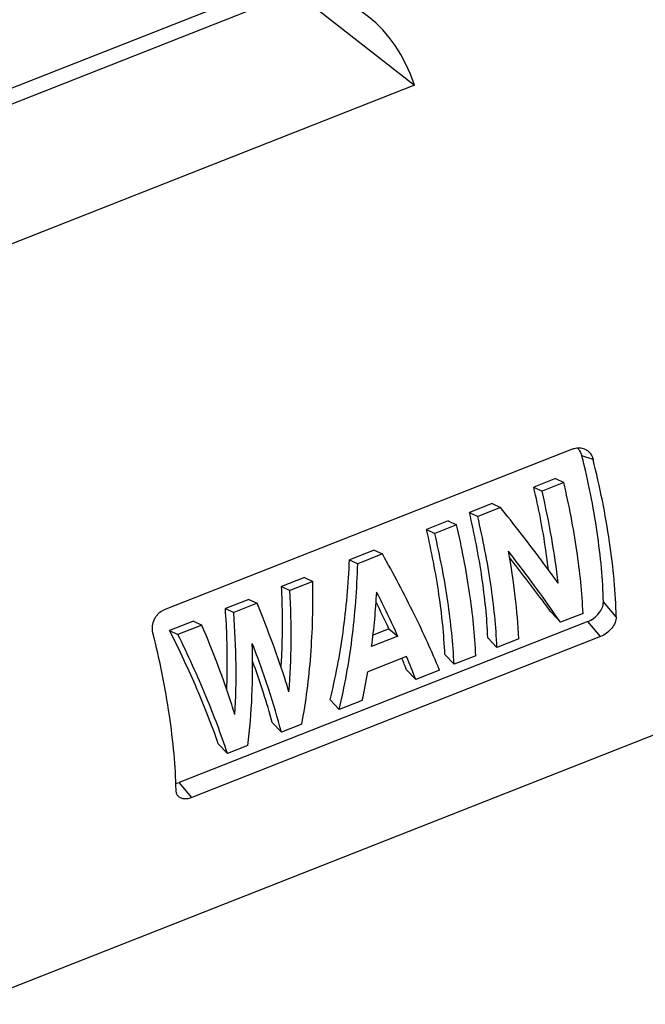
# Model space of a CAD drawing. Units: millimetres. Extents: x 11 to 1459, y 29 to 685.
# Drawn here: x 1185 to 1203, y 478 to 505 of the extents above; entities that cross this region are included whole.
import ezdxf

# ---------------------------------------------------------------- set-up
doc = ezdxf.new("R2010")
doc.units = ezdxf.units.MM
doc.header["$MEASUREMENT"] = 0
doc.layers.get('0').update_dxf_attribs({"lineweight": 30})

msp = doc.modelspace()

# ---------------------------------------------------------------- linework, layer by layer
at = {"color": 7, "linetype": 'Continuous', "lineweight": 25}
for p, q in [((1198.807, 508.533), (1175.413, 499.321)), ((1193.083, 505.846), (1180.986, 501.082)), ((1193.083, 505.846), (1196.352, 503.294)), ((1196.352, 503.294), (1184.255, 498.531)), ((1200.706, 493.297), (1189.473, 488.874)), ((1201.257, 493.004), (1200.951, 493.104)), ((1200.225, 492.478), (1199.626, 492.242)), ((1200.225, 492.478), (1200.452, 492.371)), ((1199.626, 492.242), (1199.854, 492.135)), ((1200.452, 492.371), (1199.854, 492.135)), ((1198.486, 491.793), (1197.859, 491.547)), ((1198.713, 491.686), (1198.087, 491.439)), ((1198.486, 491.793), (1198.713, 491.686)), ((1197.859, 491.547), (1198.087, 491.439)), ((1197.277, 491.317), (1196.679, 491.082)), ((1197.505, 491.21), (1196.906, 490.974)), ((1197.277, 491.317), (1197.505, 491.21)), ((1196.679, 491.082), (1196.906, 490.974)), ((1195.239, 490.515), (1194.563, 490.248)), ((1195.466, 490.407), (1194.79, 490.141)), ((1195.239, 490.515), (1195.466, 490.407)), ((1194.563, 490.248), (1194.79, 490.141)), ((1193.326, 489.761), (1192.696, 489.513)), ((1193.326, 489.761), (1193.554, 489.654)), ((1192.696, 489.513), (1192.923, 489.406)), ((1193.554, 489.654), (1192.923, 489.406)), ((1191.794, 489.158), (1191.152, 488.905)), ((1192.022, 489.051), (1191.38, 488.798)), ((1191.794, 489.158), (1192.022, 489.051)), ((1201.893, 488.68), (1201.54, 489.094)), ((1191.152, 488.905), (1191.38, 488.798)), ((1200.114, 488.795), (1200.365, 488.529)), ((1200.981, 488.771), (1200.365, 488.529)), ((1190.277, 488.561), (1189.62, 488.302)), ((1190.504, 488.453), (1189.848, 488.195)), ((1201.111, 488.552), (1189.879, 484.128)), ((1190.277, 488.561), (1190.504, 488.453)), ((1201.464, 488.137), (1201.111, 488.552)), ((1189.62, 488.302), (1189.848, 488.195)), ((1201.464, 488.137), (1190.231, 483.714)), ((1195.894, 488.145), (1195.172, 487.861)), ((1195.648, 488.353), (1195.209, 488.18)), ((1195.648, 488.353), (1195.894, 488.145)), ((1198.365, 488.107), (1198.616, 487.84)), ((1199.214, 488.076), (1198.616, 487.84)), ((1196.131, 487.588), (1195.068, 487.17)), ((1197.184, 487.642), (1197.435, 487.375)), ((1198.033, 487.611), (1197.435, 487.375)), ((1207.234, 487.132), (1184.124, 478.032)), ((1196.131, 487.227), (1196.382, 486.96)), ((1197.036, 487.218), (1196.382, 486.96)), ((1194.027, 486.398), (1194.278, 486.132)), ((1194.912, 486.382), (1194.278, 486.132)), ((1192.439, 485.773), (1192.69, 485.507)), ((1193.251, 485.727), (1192.69, 485.507)), ((1190.957, 485.19), (1191.209, 484.923)), ((1191.769, 485.144), (1191.209, 484.923)), ((1190.231, 483.714), (1189.879, 484.128))]:
    msp.add_line(p, q, dxfattribs=at)
for centre, radius, start, end in [((1162.064, 461.863), 47.24, 35.9669, 36.3516), ((1175.377, 490.446), 19.963, 352.5616, 356.8826), ((1168.579, 475.769), 29.987, 24.3755, 26.9502), ((1169.961, 476.285), 28.381, 25.1647, 26.8044), ((1177.352, 479.709), 20.365, 20.8584, 22.761), ((1178.318, 480.128), 19.175, 21.7287, 22.7234), ((1178.969, 489.94), 16.336, 347.4194, 350.237), ((1172.789, 480.559), 21.003, 16.7717, 17.5413), ((1171.269, 479.755), 21.088, 17.2122, 17.9861)]:
    msp.add_arc(centre, radius, start, end, dxfattribs=at)
msp.add_ellipse((1186.602, 491.367), major_axis=(8.131, 14.041), ratio=0.434748, start_param=-0.356203, end_param=0.235723, dxfattribs=at)
for points, knots in [([(1200.706, 493.297), (1200.75, 493.315), (1200.845, 493.336), (1200.941, 493.323), (1200.985, 493.308)], [0, 0, 0, 0, 0.506284, 1, 1, 1, 1]), ([(1200.894, 493.239), (1200.889, 493.247), (1200.868, 493.278), (1200.843, 493.306), (1200.822, 493.325)], [0, 0, 0, 0, 0.252637, 1, 1, 1, 1]), ([(1200.985, 493.308), (1201.018, 493.297), (1201.081, 493.267), (1201.162, 493.197), (1201.223, 493.108), (1201.249, 493.04), (1201.257, 493.004)], [0, 0, 0, 0, 0.243893, 0.490229, 0.741913, 1, 1, 1, 1]), ([(1200.951, 493.104), (1200.948, 493.116), (1200.934, 493.163), (1200.913, 493.208), (1200.894, 493.239)], [0, 0, 0, 0, 0.253179, 1, 1, 1, 1]), ([(1201.54, 489.094), (1201.533, 489.402), (1201.494, 490.041), (1201.332, 491.385), (1201.123, 492.411), (1200.951, 493.104)], [0, 0, 0, 0, 0.22797, 0.4721, 1, 1, 1, 1]), ([(1201.893, 488.68), (1201.885, 489.012), (1201.845, 489.7), (1201.67, 491.149), (1201.444, 492.256), (1201.257, 493.004)], [0, 0, 0, 0, 0.227671, 0.47174, 1, 1, 1, 1]), ([(1200.035, 489.966), (1200.013, 490.149), (1199.909, 490.914), (1199.76, 491.671), (1199.626, 492.242)], [0, 0, 0, 0, 0.239672, 1, 1, 1, 1]), ([(1200.981, 488.771), (1200.956, 489.349), (1200.83, 490.559), (1200.597, 491.751), (1200.452, 492.371)], [0, 0, 0, 0, 0.476028, 1, 1, 1, 1]), ([(1200.298, 489.608), (1200.252, 490.021), (1200.128, 490.868), (1199.955, 491.706), (1199.854, 492.135)], [0, 0, 0, 0, 0.485514, 1, 1, 1, 1]), ([(1200.111, 489.864), (1200.003, 490.01), (1199.546, 490.624), (1199.077, 491.229), (1198.713, 491.686)], [0, 0, 0, 0, 0.237678, 1, 1, 1, 1]), ([(1198.365, 488.107), (1198.341, 488.658), (1198.221, 489.815), (1197.998, 490.955), (1197.859, 491.547)], [0, 0, 0, 0, 0.476028, 1, 1, 1, 1]), ([(1198.616, 487.84), (1198.591, 488.417), (1198.465, 489.627), (1198.232, 490.82), (1198.087, 491.439)], [0, 0, 0, 0, 0.476028, 1, 1, 1, 1]), ([(1198.033, 487.611), (1198.008, 488.188), (1197.883, 489.398), (1197.65, 490.591), (1197.505, 491.21)], [0, 0, 0, 0, 0.476028, 1, 1, 1, 1]), ([(1197.184, 487.642), (1197.16, 488.193), (1197.04, 489.35), (1196.817, 490.49), (1196.679, 491.082)], [0, 0, 0, 0, 0.476028, 1, 1, 1, 1]), ([(1197.435, 487.375), (1197.41, 487.952), (1197.284, 489.162), (1197.051, 490.355), (1196.906, 490.974)], [0, 0, 0, 0, 0.476028, 1, 1, 1, 1]), ([(1197.036, 487.218), (1196.825, 487.733), (1196.329, 488.811), (1195.774, 489.859), (1195.466, 490.407)], [0, 0, 0, 0, 0.469521, 1, 1, 1, 1]), ([(1199.214, 488.076), (1199.197, 488.464), (1199.129, 489.27), (1199.008, 490.07), (1198.933, 490.482)], [0, 0, 0, 0, 0.481632, 1, 1, 1, 1]), ([(1200.365, 488.529), (1200.147, 488.845), (1199.677, 489.502), (1199.192, 490.146), (1198.933, 490.482)], [0, 0, 0, 0, 0.475534, 1, 1, 1, 1]), ([(1200.114, 488.795), (1200.027, 488.915), (1199.652, 489.423), (1199.266, 489.922), (1198.966, 490.301)], [0, 0, 0, 0, 0.233818, 1, 1, 1, 1]), ([(1194.027, 486.398), (1194.181, 487.009), (1194.423, 488.286), (1194.535, 489.581), (1194.563, 490.248)], [0, 0, 0, 0, 0.485206, 1, 1, 1, 1]), ([(1194.278, 486.132), (1194.432, 486.768), (1194.668, 488.099), (1194.77, 489.446), (1194.79, 490.141)], [0, 0, 0, 0, 0.484827, 1, 1, 1, 1]), ([(1192.685, 487.295), (1192.696, 487.474), (1192.731, 488.213), (1192.723, 488.954), (1192.696, 489.513)], [0, 0, 0, 0, 0.243334, 1, 1, 1, 1]), ([(1193.251, 485.727), (1193.369, 486.351), (1193.533, 487.659), (1193.567, 488.975), (1193.554, 489.654)], [0, 0, 0, 0, 0.483134, 1, 1, 1, 1]), ([(1192.899, 486.62), (1192.935, 487.073), (1192.974, 488.002), (1192.95, 488.932), (1192.923, 489.406)], [0, 0, 0, 0, 0.488741, 1, 1, 1, 1]), ([(1192.816, 486.89), (1192.703, 487.244), (1192.454, 487.971), (1192.173, 488.686), (1192.022, 489.051)], [0, 0, 0, 0, 0.484794, 1, 1, 1, 1]), ([(1201.111, 488.552), (1201.17, 488.575), (1201.283, 488.64), (1201.457, 488.805), (1201.543, 488.981), (1201.54, 489.094)], [0, 0, 0, 0, 0.262918, 0.532453, 1, 1, 1, 1]), ([(1189.161, 488.241), (1189.145, 488.303), (1189.138, 488.434), (1189.184, 488.591), (1189.251, 488.703), (1189.334, 488.798), (1189.415, 488.852), (1189.473, 488.874)], [0, 0, 0, 0, 0.248812, 0.50396, 0.63148, 0.75725, 1, 1, 1, 1]), ([(1191.19, 486.681), (1191.197, 486.861), (1191.216, 487.603), (1191.192, 488.345), (1191.152, 488.905)], [0, 0, 0, 0, 0.242919, 1, 1, 1, 1]), ([(1191.413, 485.996), (1191.441, 486.451), (1191.461, 487.387), (1191.417, 488.321), (1191.38, 488.798)], [0, 0, 0, 0, 0.488021, 1, 1, 1, 1]), ([(1201.893, 488.68), (1201.894, 488.626), (1201.868, 488.511), (1201.773, 488.357), (1201.635, 488.225), (1201.523, 488.161), (1201.464, 488.137)], [0, 0, 0, 0, 0.219677, 0.471013, 0.738791, 1, 1, 1, 1]), ([(1191.327, 486.267), (1191.21, 486.626), (1190.951, 487.361), (1190.661, 488.084), (1190.504, 488.453)], [0, 0, 0, 0, 0.484397, 1, 1, 1, 1]), ([(1189.796, 483.916), (1189.789, 484.248), (1189.748, 484.936), (1189.573, 486.386), (1189.347, 487.493), (1189.161, 488.241)], [0, 0, 0, 0, 0.227671, 0.47174, 1, 1, 1, 1]), ([(1190.957, 485.19), (1190.785, 485.692), (1190.369, 486.744), (1189.889, 487.767), (1189.62, 488.302)], [0, 0, 0, 0, 0.470243, 1, 1, 1, 1]), ([(1191.209, 484.923), (1191.035, 485.451), (1190.614, 486.557), (1190.123, 487.633), (1189.848, 488.195)], [0, 0, 0, 0, 0.470428, 1, 1, 1, 1]), ([(1191.769, 485.144), (1191.826, 485.594), (1191.902, 486.53), (1191.906, 487.468), (1191.891, 487.951)], [0, 0, 0, 0, 0.484486, 1, 1, 1, 1]), ([(1192.69, 485.507), (1192.589, 485.903), (1192.344, 486.725), (1192.053, 487.532), (1191.891, 487.951)], [0, 0, 0, 0, 0.476674, 1, 1, 1, 1]), ([(1192.439, 485.773), (1192.366, 486.048), (1192.197, 486.616), (1192.004, 487.175), (1191.898, 487.463)], [0, 0, 0, 0, 0.481429, 1, 1, 1, 1]), ([(1189.784, 484.1), (1189.792, 484.102), (1189.824, 484.109), (1189.855, 484.119), (1189.879, 484.128)], [0, 0, 0, 0, 0.243208, 1, 1, 1, 1]), ([(1189.851, 483.758), (1189.834, 483.778), (1189.805, 483.829), (1189.797, 483.887), (1189.796, 483.916)], [0, 0, 0, 0, 0.478869, 1, 1, 1, 1]), ([(1190.231, 483.714), (1190.194, 483.7), (1190.121, 483.679), (1190.014, 483.673), (1189.92, 483.698), (1189.87, 483.736), (1189.851, 483.758)], [0, 0, 0, 0, 0.292659, 0.554425, 0.786094, 1, 1, 1, 1])]:
    msp.add_open_spline(points, degree=3, knots=knots, dxfattribs=at)

doc.saveas('drawing.dxf')
